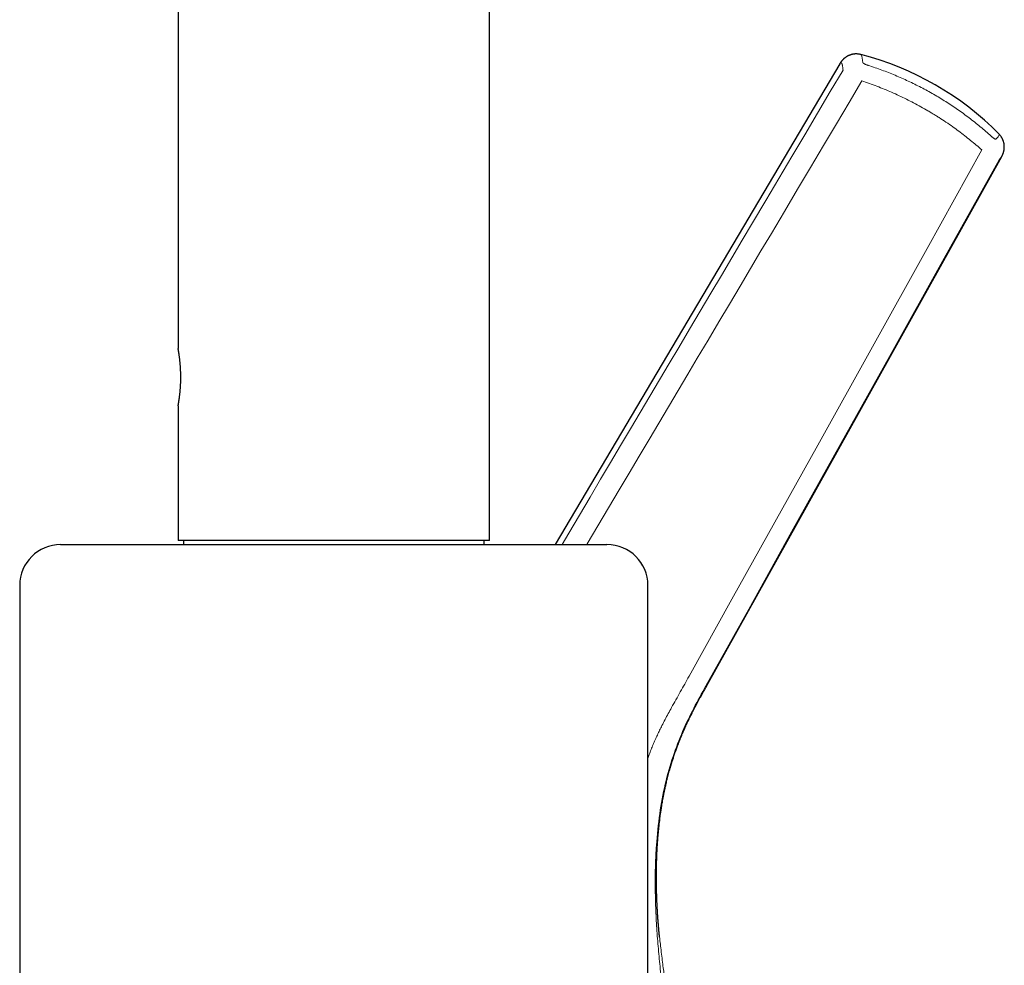
# Model space of a CAD drawing. Units: millimetres. Extents: x 8 to 719, y 12 to 652.
# Drawn here: x 533 to 605, y 470 to 540 of the extents above; entities that cross this region are included whole.
import ezdxf

# ---------------------------------------------------------------- set-up
doc = ezdxf.new("R2010")
doc.units = ezdxf.units.MM

msp = doc.modelspace()

# ---------------------------------------------------------------- linework, layer by layer
at = {"color": 7, "linetype": 'Continuous', "lineweight": 30}
for p, q in [((544.731, 610.4), (544.731, 515.55)), ((567.531, 501.5), (567.531, 610.4)), ((593.18, 536.389), (572.335, 501.2)), ((593.18, 536.389), (593.18, 536.388)), ((594.716, 537.059), (594.716, 537.059)), ((583.427, 490.844), (605.036, 529.599)), ((605.035, 529.599), (605.035, 529.599)), ((544.731, 511.35), (544.731, 501.5)), ((536.131, 501.2), (576.131, 501.2)), ((567.531, 501.5), (544.731, 501.5)), ((545.131, 501.5), (545.131, 501.2)), ((567.131, 501.2), (567.131, 501.5)), ((533.131, 498.2), (533.131, 459.164)), ((579.131, 459.164), (579.131, 498.2)), ((583.409, 490.811), (583.409, 490.811)), ((579.985, 472.457), (579.966, 472.643))]:
    msp.add_line(p, q, dxfattribs=at)
at = {"color": 8, "linetype": 'Continuous', "lineweight": 0, "flags": 128}
for points in [[(593.415, 535.923), (592.486, 534.355), (591.551, 532.777), (590.611, 531.19), (589.665, 529.594), (588.713, 527.988), (587.758, 526.375), (586.797, 524.754), (586.038, 523.473), (585.274, 522.185), (584.507, 520.89), (583.734, 519.586), (582.956, 518.273), (582.173, 516.951), (581.383, 515.618), (580.686, 514.443), (579.985, 513.26), (579.279, 512.068), (578.568, 510.868), (577.851, 509.659), (577.129, 508.441), (576.402, 507.213), (575.669, 505.977), (574.896, 504.671), (574.116, 503.356), (573.331, 502.031), (572.839, 501.2)], [(594.794, 535.129), (593.864, 533.562), (592.928, 531.984), (591.986, 530.398), (591.039, 528.802), (590.087, 527.198), (589.13, 525.585), (588.168, 523.965), (587.408, 522.684), (586.644, 521.397), (585.876, 520.103), (585.102, 518.8), (584.324, 517.488), (583.539, 516.166), (582.748, 514.834), (582.051, 513.659), (581.349, 512.477), (580.643, 511.286), (579.931, 510.086), (579.213, 508.878), (578.491, 507.661), (577.762, 506.434), (577.029, 505.198), (576.255, 503.893), (575.474, 502.579), (574.688, 501.254), (574.656, 501.2)], [(603.581, 530.075), (599.569, 522.868), (595.562, 515.668), (591.56, 508.477), (588.418, 502.832), (585.279, 497.193), (582.143, 491.558)], [(604.839, 529.353), (600.822, 522.147), (596.809, 514.95), (592.801, 507.761), (589.655, 502.118), (586.512, 496.479), (583.372, 490.847)]]:
    msp.add_lwpolyline(points, dxfattribs=at)
at = {"color": 7, "linetype": 'Continuous', "lineweight": 30}
for centre, radius, start, end in [((589.258, 515.859), 21.895, 44.62956, 75.56341), ((536.131, 498.2), 3, 90, 180), ((576.131, 498.2), 3, 0, 90)]:
    msp.add_arc(centre, radius, start, end, dxfattribs=at)
at = {"color": 8, "linetype": 'Continuous', "lineweight": 0}
msp.add_arc((583.326, 490.755), 0.1, 34.13026, 63.32978, dxfattribs=at)
at = {"color": 7, "linetype": 'Continuous', "lineweight": 30}
for points, knots in [([(594.717, 537.062), (594.689, 537.069), (594.632, 537.082), (594.545, 537.096), (594.46, 537.103), (594.381, 537.105), (594.316, 537.103), (594.262, 537.099), (594.22, 537.095), (594.184, 537.09), (594.156, 537.085), (594.134, 537.081), (594.114, 537.077), (594.09, 537.072), (594.057, 537.065), (594.018, 537.054), (593.975, 537.041), (593.934, 537.027), (593.897, 537.014), (593.864, 537), (593.835, 536.988), (593.81, 536.976), (593.788, 536.966), (593.768, 536.956), (593.749, 536.945), (593.728, 536.934), (593.703, 536.92), (593.666, 536.898), (593.618, 536.867), (593.566, 536.829), (593.52, 536.793), (593.48, 536.758), (593.44, 536.721), (593.399, 536.68), (593.365, 536.643), (593.337, 536.611), (593.316, 536.586), (593.299, 536.564), (593.286, 536.547), (593.274, 536.532), (593.266, 536.52), (593.259, 536.511), (593.253, 536.502), (593.246, 536.492), (593.238, 536.481), (593.23, 536.469), (593.222, 536.456), (593.212, 536.441), (593.2, 536.423), (593.189, 536.405), (593.182, 536.393), (593.18, 536.388)], [0, 0, 0, 0, 0.039414, 0.080011, 0.117422, 0.151523, 0.182216, 0.201633, 0.219283, 0.234525, 0.247144, 0.255233, 0.264019, 0.27511, 0.28851, 0.308913, 0.330673, 0.35063, 0.368762, 0.385066, 0.399538, 0.412179, 0.422992, 0.433995, 0.443393, 0.455239, 0.469837, 0.487181, 0.521153, 0.559135, 0.588759, 0.619476, 0.653896, 0.691948, 0.733641, 0.759498, 0.783513, 0.804568, 0.822701, 0.838003, 0.850508, 0.858364, 0.86781, 0.879541, 0.893553, 0.904597, 0.91898, 0.936917, 0.9584, 0.983421, 1, 1, 1, 1]), ([(605.035, 529.599), (605.038, 529.604), (605.046, 529.617), (605.056, 529.637), (605.067, 529.657), (605.075, 529.674), (605.082, 529.688), (605.089, 529.702), (605.095, 529.716), (605.103, 529.735), (605.114, 529.76), (605.128, 529.793), (605.142, 529.83), (605.156, 529.871), (605.169, 529.914), (605.182, 529.96), (605.192, 530.003), (605.201, 530.045), (605.208, 530.086), (605.214, 530.126), (605.218, 530.161), (605.221, 530.195), (605.223, 530.228), (605.224, 530.263), (605.225, 530.297), (605.225, 530.329), (605.224, 530.36), (605.222, 530.398), (605.217, 530.447), (605.209, 530.512), (605.197, 530.575), (605.183, 530.634), (605.17, 530.684), (605.155, 530.729), (605.142, 530.767), (605.131, 530.794), (605.123, 530.813), (605.117, 530.829), (605.108, 530.85), (605.096, 530.876), (605.08, 530.909), (605.058, 530.949), (605.03, 530.998), (604.993, 531.055), (604.949, 531.117), (604.898, 531.18), (604.859, 531.22), (604.84, 531.24)], [0, 0, 0, 0, 0.019838, 0.046722, 0.069539, 0.08828, 0.102936, 0.115975, 0.12986, 0.144597, 0.169723, 0.197915, 0.228601, 0.257872, 0.292821, 0.324308, 0.352353, 0.378109, 0.402699, 0.426123, 0.448481, 0.463216, 0.48145, 0.500646, 0.518451, 0.53486, 0.549875, 0.563722, 0.591072, 0.621902, 0.656202, 0.681565, 0.70678, 0.728791, 0.747548, 0.763066, 0.76861, 0.775782, 0.785906, 0.798968, 0.814943, 0.833801, 0.860174, 0.890538, 0.924766, 0.962696, 1, 1, 1, 1]), ([(544.731, 511.35), (544.731, 511.351), (544.732, 511.352), (544.734, 511.364), (544.737, 511.384), (544.742, 511.411), (544.748, 511.444), (544.755, 511.482), (544.762, 511.526), (544.771, 511.577), (544.78, 511.635), (544.79, 511.698), (544.8, 511.766), (544.811, 511.837), (544.822, 511.915), (544.833, 511.998), (544.844, 512.087), (544.854, 512.178), (544.865, 512.272), (544.874, 512.369), (544.884, 512.469), (544.892, 512.574), (544.9, 512.682), (544.907, 512.792), (544.913, 512.903), (544.918, 513.015), (544.922, 513.129), (544.925, 513.245), (544.926, 513.363), (544.926, 513.481), (544.925, 513.598), (544.923, 513.714), (544.92, 513.831), (544.915, 513.947), (544.91, 514.063), (544.903, 514.175), (544.895, 514.285), (544.887, 514.391), (544.878, 514.495), (544.868, 514.597), (544.857, 514.696), (544.847, 514.789), (544.836, 514.877), (544.825, 514.96), (544.814, 515.038), (544.804, 515.113), (544.793, 515.183), (544.783, 515.246), (544.774, 515.303), (544.766, 515.354), (544.758, 515.4), (544.751, 515.441), (544.745, 515.475), (544.74, 515.503), (544.736, 515.525), (544.733, 515.54), (544.731, 515.549), (544.731, 515.549), (544.731, 515.55)], [0, 0, 0, 0, 0.019448, 0.038896, 0.058654, 0.078411, 0.096143, 0.113889, 0.131622, 0.149882, 0.168158, 0.186418, 0.204016, 0.221626, 0.239223, 0.257324, 0.275438, 0.293538, 0.310886, 0.328246, 0.345594, 0.363429, 0.381278, 0.399113, 0.416481, 0.433863, 0.451231, 0.469105, 0.486993, 0.504867, 0.522498, 0.540144, 0.557775, 0.575937, 0.594113, 0.612275, 0.629998, 0.647735, 0.665458, 0.683703, 0.701963, 0.720208, 0.737717, 0.755239, 0.772748, 0.790752, 0.80877, 0.826774, 0.844097, 0.861433, 0.878756, 0.89657, 0.914398, 0.932212, 0.949656, 0.967113, 0.984557, 1, 1, 1, 1]), ([(579.985, 472.457), (579.985, 472.461), (579.983, 472.473), (579.981, 472.491), (579.979, 472.509), (579.978, 472.523), (579.977, 472.536), (579.975, 472.55), (579.973, 472.567), (579.971, 472.588), (579.968, 472.614), (579.965, 472.645), (579.962, 472.677), (579.959, 472.71), (579.955, 472.748), (579.951, 472.789), (579.947, 472.829), (579.943, 472.869), (579.939, 472.911), (579.936, 472.947), (579.933, 472.975), (579.931, 472.998), (579.929, 473.023), (579.926, 473.051), (579.924, 473.079), (579.921, 473.107), (579.919, 473.134), (579.916, 473.163), (579.914, 473.193), (579.91, 473.232), (579.906, 473.281), (579.901, 473.336), (579.898, 473.381), (579.894, 473.419), (579.891, 473.458), (579.888, 473.499), (579.885, 473.542), (579.881, 473.586), (579.878, 473.631), (579.874, 473.678), (579.87, 473.729), (579.866, 473.783), (579.862, 473.835), (579.859, 473.882), (579.856, 473.926), (579.853, 473.966), (579.851, 474.005), (579.848, 474.043), (579.845, 474.086), (579.842, 474.134), (579.837, 474.204), (579.832, 474.294), (579.826, 474.384), (579.822, 474.454), (579.819, 474.503), (579.817, 474.545), (579.815, 474.581), (579.813, 474.613), (579.812, 474.642), (579.81, 474.674), (579.808, 474.71), (579.806, 474.753), (579.803, 474.803), (579.801, 474.855), (579.798, 474.907), (579.796, 474.963), (579.793, 475.024), (579.79, 475.094), (579.787, 475.163), (579.784, 475.23), (579.782, 475.296), (579.779, 475.365), (579.776, 475.435), (579.774, 475.505), (579.772, 475.573), (579.77, 475.629), (579.769, 475.675), (579.768, 475.71), (579.767, 475.747), (579.765, 475.788), (579.764, 475.836), (579.763, 475.896), (579.761, 475.964), (579.759, 476.039), (579.758, 476.1), (579.757, 476.149), (579.757, 476.185), (579.756, 476.22), (579.756, 476.253), (579.755, 476.293), (579.754, 476.344), (579.753, 476.405), (579.753, 476.48), (579.752, 476.565), (579.751, 476.655), (579.751, 476.721), (579.751, 476.765), (579.751, 476.791), (579.751, 476.821), (579.751, 476.857), (579.751, 476.899), (579.751, 476.946), (579.751, 477.009), (579.751, 477.084), (579.752, 477.169), (579.752, 477.247), (579.753, 477.316), (579.754, 477.376), (579.755, 477.425), (579.755, 477.468), (579.756, 477.5), (579.756, 477.525), (579.756, 477.548), (579.757, 477.575), (579.758, 477.614), (579.759, 477.662), (579.76, 477.717), (579.761, 477.772), (579.762, 477.826), (579.764, 477.877), (579.765, 477.927), (579.766, 477.976), (579.768, 478.028), (579.77, 478.082), (579.771, 478.137), (579.773, 478.193), (579.775, 478.249), (579.777, 478.298), (579.779, 478.339), (579.78, 478.37), (579.781, 478.399), (579.782, 478.43), (579.784, 478.464), (579.786, 478.511), (579.788, 478.572), (579.792, 478.648), (579.796, 478.73), (579.8, 478.816), (579.805, 478.906), (579.81, 478.985), (579.814, 479.05), (579.816, 479.098), (579.819, 479.141), (579.821, 479.176), (579.823, 479.207), (579.825, 479.231), (579.826, 479.251), (579.828, 479.274), (579.83, 479.306), (579.833, 479.352), (579.837, 479.409), (579.842, 479.477), (579.853, 479.636), (579.873, 479.882), (579.902, 480.208), (579.935, 480.53), (579.971, 480.85), (580.014, 481.2), (580.051, 481.466), (580.077, 481.646), (580.086, 481.709), (580.095, 481.768), (580.103, 481.82), (580.11, 481.865), (580.116, 481.903), (580.121, 481.934), (580.125, 481.958), (580.128, 481.977), (580.131, 481.997), (580.135, 482.023), (580.141, 482.056), (580.154, 482.136), (580.175, 482.265), (580.206, 482.443), (580.234, 482.593), (580.255, 482.709), (580.271, 482.792), (580.288, 482.878), (580.307, 482.973), (580.328, 483.077), (580.351, 483.189), (580.376, 483.308), (580.403, 483.433), (580.433, 483.566), (580.465, 483.708), (580.502, 483.864), (580.544, 484.034), (580.591, 484.22), (580.642, 484.416), (580.697, 484.62), (580.758, 484.834), (580.823, 485.056), (580.893, 485.286), (580.972, 485.536), (581.062, 485.806), (581.163, 486.096), (581.271, 486.396), (581.388, 486.704), (581.513, 487.018), (581.646, 487.339), (581.787, 487.664), (581.937, 487.996), (582.098, 488.336), (582.269, 488.686), (582.451, 489.044), (582.641, 489.41), (582.841, 489.783), (583.049, 490.164), (583.239, 490.507), (583.36, 490.724), (583.409, 490.811)], [0, 0, 0, 0, 0.001604, 0.003993, 0.00602, 0.007683, 0.009013, 0.0105, 0.012316, 0.01446, 0.016911, 0.020644, 0.024013, 0.027085, 0.031465, 0.035639, 0.039271, 0.043029, 0.047157, 0.051213, 0.053049, 0.055099, 0.057364, 0.059845, 0.062377, 0.06465, 0.066999, 0.069372, 0.071954, 0.074719, 0.079269, 0.083589, 0.087225, 0.090352, 0.093405, 0.096483, 0.099741, 0.103289, 0.106414, 0.109844, 0.113632, 0.117702, 0.121434, 0.124716, 0.127711, 0.130538, 0.133061, 0.135643, 0.13845, 0.141662, 0.145268, 0.152464, 0.159322, 0.162638, 0.165788, 0.168501, 0.170725, 0.172527, 0.174335, 0.176224, 0.1784, 0.181009, 0.184066, 0.187434, 0.190508, 0.193273, 0.197399, 0.201381, 0.205707, 0.209301, 0.213102, 0.217089, 0.22109, 0.225045, 0.228944, 0.232527, 0.234635, 0.236559, 0.238473, 0.240738, 0.243368, 0.246241, 0.250574, 0.254645, 0.258451, 0.260569, 0.262548, 0.264388, 0.266092, 0.26794, 0.270839, 0.274234, 0.277612, 0.282824, 0.28761, 0.291929, 0.293276, 0.294571, 0.296062, 0.297915, 0.300131, 0.302663, 0.305174, 0.309906, 0.31429, 0.318326, 0.322014, 0.324931, 0.327465, 0.329615, 0.331381, 0.332499, 0.333435, 0.334786, 0.336711, 0.339267, 0.342177, 0.344988, 0.347688, 0.350279, 0.35276, 0.355132, 0.357802, 0.360511, 0.36327, 0.36608, 0.368939, 0.371658, 0.373475, 0.375009, 0.376358, 0.37786, 0.379543, 0.381407, 0.384823, 0.388627, 0.392655, 0.396906, 0.401377, 0.406068, 0.408633, 0.411083, 0.413191, 0.414955, 0.416376, 0.41772, 0.418514, 0.419387, 0.421059, 0.423287, 0.426069, 0.429405, 0.433292, 0.449414, 0.465407, 0.481032, 0.496447, 0.512089, 0.532058, 0.53523, 0.53838, 0.541248, 0.543775, 0.545964, 0.547814, 0.549327, 0.550504, 0.551344, 0.552102, 0.553397, 0.555034, 0.556936, 0.565051, 0.573701, 0.582877, 0.586742, 0.590691, 0.594807, 0.599379, 0.604433, 0.609963, 0.615609, 0.621672, 0.628146, 0.635028, 0.642311, 0.650908, 0.659991, 0.669551, 0.679579, 0.690067, 0.701007, 0.712389, 0.724206, 0.738202, 0.752741, 0.767809, 0.783396, 0.799488, 0.815776, 0.832529, 0.849739, 0.867402, 0.885897, 0.904877, 0.924352, 0.944336, 0.964844, 0.985895, 1, 1, 1, 1])]:
    msp.add_open_spline(points, degree=3, knots=knots, dxfattribs=at)
at = {"color": 8, "linetype": 'Continuous', "lineweight": 0}
for points, knots in [([(593.415, 535.923), (593.412, 535.964), (593.404, 536.047), (593.391, 536.151), (593.376, 536.242), (593.36, 536.314), (593.343, 536.371), (593.326, 536.411), (593.314, 536.432), (593.307, 536.441), (593.305, 536.444), (593.303, 536.446), (593.3, 536.449), (593.298, 536.451), (593.29, 536.459), (593.274, 536.468), (593.251, 536.467), (593.227, 536.452), (593.204, 536.427), (593.187, 536.4), (593.18, 536.389)], [0, 0, 0, 0, 0.0857144, 0.1713098, 0.2568362, 0.3423442, 0.4176166, 0.492948, 0.5593161, 0.5680139, 0.5767134, 0.5854146, 0.5941177, 0.6028225, 0.6115293, 0.6925139, 0.7733244, 0.8540024, 0.9345899, 1, 1, 1, 1]), ([(594.856, 536.491), (594.85, 536.557), (594.84, 536.689), (594.817, 536.839), (594.791, 536.955), (594.759, 537.027), (594.735, 537.061), (594.719, 537.059), (594.716, 537.059)], [0, 0, 0, 0, 0.192977, 0.385927, 0.578857, 0.771772, 0.964682, 1, 1, 1, 1]), ([(595.262, 536.267), (595.238, 536.275), (595.192, 536.291), (595.127, 536.315), (595.067, 536.34), (595.015, 536.364), (594.971, 536.387), (594.936, 536.407), (594.908, 536.426), (594.887, 536.443), (594.871, 536.46), (594.859, 536.476), (594.857, 536.486), (594.856, 536.491)], [0, 0, 0, 0, 0.107242, 0.210907, 0.312699, 0.411249, 0.504957, 0.592281, 0.670124, 0.746748, 0.825519, 0.909692, 1, 1, 1, 1]), ([(604.255, 531.095), (603.995, 531.325), (603.476, 531.783), (602.657, 532.43), (601.814, 533.042), (600.945, 533.618), (600.051, 534.158), (599.135, 534.659), (598.196, 535.123), (597.237, 535.547), (596.259, 535.934), (595.595, 536.156), (595.262, 536.267)], [0, 0, 0, 0, 0.100728, 0.200974, 0.300854, 0.400489, 0.5, 0.599512, 0.699146, 0.799026, 0.899272, 1, 1, 1, 1]), ([(603.581, 530.075), (603.445, 530.195), (603.173, 530.434), (602.754, 530.782), (602.328, 531.122), (601.893, 531.452), (601.435, 531.784), (600.954, 532.116), (600.579, 532.362), (600.332, 532.518), (600.217, 532.59), (600.101, 532.662), (599.985, 532.733), (599.868, 532.804), (599.751, 532.874), (599.501, 533.021), (599.115, 533.241), (598.589, 533.524), (598.058, 533.795), (597.521, 534.053), (596.981, 534.296), (596.44, 534.525), (595.896, 534.74), (595.348, 534.943), (594.979, 535.067), (594.794, 535.129)], [0, 0, 0, 0, 0.053875, 0.107674, 0.161423, 0.215147, 0.268872, 0.328002, 0.387197, 0.400499, 0.413806, 0.427119, 0.440438, 0.453764, 0.467096, 0.480436, 0.538823, 0.597086, 0.655257, 0.713368, 0.771453, 0.828506, 0.885594, 0.942748, 1, 1, 1, 1]), ([(604.616, 530.877), (604.612, 530.874), (604.605, 530.868), (604.584, 530.87), (604.557, 530.877), (604.526, 530.892), (604.491, 530.911), (604.455, 530.934), (604.419, 530.96), (604.382, 530.987), (604.343, 531.019), (604.3, 531.055), (604.27, 531.081), (604.255, 531.095)], [0, 0, 0, 0, 0.106552, 0.20967, 0.311072, 0.409437, 0.503162, 0.590635, 0.668698, 0.745592, 0.824689, 0.909249, 1, 1, 1, 1]), ([(604.837, 531.237), (604.842, 531.232), (604.856, 531.219), (604.843, 531.171), (604.801, 531.098), (604.728, 531.002), (604.654, 530.919), (604.616, 530.877)], [0, 0, 0, 0, 0.137548, 0.35313, 0.568728, 0.784349, 1, 1, 1, 1]), ([(605.035, 529.599), (605.033, 529.595), (605.024, 529.578), (604.998, 529.541), (604.957, 529.487), (604.904, 529.425), (604.861, 529.377), (604.839, 529.353)], [0, 0, 0, 0, 0.072941, 0.304424, 0.536016, 0.767835, 1, 1, 1, 1]), ([(579.131, 485.547), (579.163, 485.642), (579.236, 485.86), (579.363, 486.196), (579.507, 486.555), (579.659, 486.909), (579.819, 487.259), (579.984, 487.605), (580.172, 487.983), (580.384, 488.392), (580.619, 488.831), (580.883, 489.314), (581.178, 489.843), (581.501, 490.417), (581.824, 490.987), (582.037, 491.368), (582.143, 491.558)], [0, 0, 0, 0, 0.044929, 0.102456, 0.159792, 0.217033, 0.274165, 0.331171, 0.388025, 0.462218, 0.536118, 0.609739, 0.707927, 0.805676, 0.903021, 1, 1, 1, 1]), ([(583.372, 490.847), (583.074, 490.31), (582.47, 489.222), (581.637, 487.51), (580.925, 485.655), (580.361, 483.638), (579.952, 481.465), (579.819, 479.959), (579.751, 479.186)], [0, 0, 0, 0, 0.149385, 0.302588, 0.462865, 0.632127, 0.811366, 1, 1, 1, 1]), ([(579.751, 479.186), (579.724, 478.706), (579.669, 477.737), (579.656, 476.269), (579.687, 474.784), (579.762, 473.291), (579.873, 471.8), (580.014, 470.322), (580.175, 468.864), (580.35, 467.412), (580.531, 465.973), (580.707, 464.551), (580.863, 463.168), (580.987, 461.822), (581.071, 460.505), (581.078, 459.634), (581.081, 459.202)], [0, 0, 0, 0, 0.07194, 0.145215, 0.219424, 0.294116, 0.368804, 0.44299, 0.516254, 0.588198, 0.661739, 0.733221, 0.802564, 0.869788, 0.935372, 1, 1, 1, 1]), ([(581.252, 460.391), (581.249, 460.763), (581.243, 461.513), (581.176, 462.645), (581.076, 463.795), (580.951, 464.921), (580.813, 466.024), (580.707, 466.817), (580.637, 467.34), (580.603, 467.587), (580.572, 467.813), (580.544, 468.023), (580.516, 468.223), (580.487, 468.439), (580.449, 468.719), (580.402, 469.071), (580.344, 469.504), (580.281, 469.983), (580.214, 470.508), (580.143, 471.079), (580.075, 471.649), (580.022, 472.113), (579.994, 472.371), (579.985, 472.457)], [0, 0, 0, 0, 0.092074, 0.18519, 0.280074, 0.377344, 0.46506, 0.5547, 0.57508, 0.595553, 0.616117, 0.631629, 0.647936, 0.665892, 0.685512, 0.717745, 0.753722, 0.793487, 0.837073, 0.884505, 0.935797, 0.978804, 1, 1, 1, 1])]:
    msp.add_open_spline(points, degree=3, knots=knots, dxfattribs=at)

doc.saveas('drawing.dxf')
